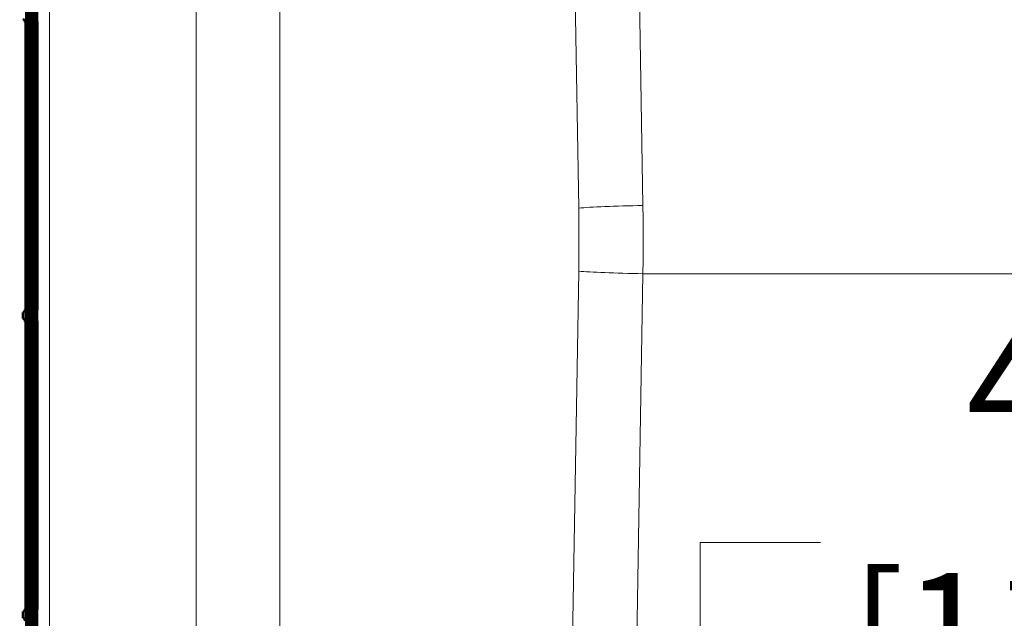
# Model space of a CAD drawing. Units: inches. Extents: x 6 to 206, y 5 to 269.
# Drawn here: x 28 to 48, y 103 to 116 of the extents above; entities that cross this region are included whole.
import ezdxf

# ---------------------------------------------------------------- set-up
doc = ezdxf.new("R2010")
doc.units = ezdxf.units.IN
doc.header["$LTSCALE"] = 25
doc.header["$MEASUREMENT"] = 0
for name, color, linetype, lineweight in [('Dimension (ANSI)', 7, 'Continuous', 18), ('Visible (ANSI)', 7, 'Continuous', 50), ('Visible Narrow (ANSI)', 7, 'Continuous', 5)]:
    doc.layers.add(name, color=color, linetype=linetype, lineweight=lineweight)
doc.styles.add('Note Text (ANSI)', font='times.ttf')
doc.dimstyles.new('Clarion Style 1 w_ in [mm]', dxfattribs={"dimscale": 25, "dimtxt": 0.094, "dimasz": 0.098425, "dimexe": 0.0625, "dimexo": 0.0625, "dimgap": 0.025, "dimtad": 1, "dimdec": 3, "dimrnd": 1e-08, "dimzin": 3, "dimdsep": 46, "dimlunit": 5, "dimtxsty": 'Note Text (ANSI)', "dimcen": 0.09, "dimdle": 0.1, "dimclrd": 256, "dimclre": 256, "dimclrt": 256, "dimadec": 0, "dimazin": 3, "dimtfac": 1.06383, "dimtofl": 0, "dimtmove": 0, "dimatfit": 3, "dimldrblk": 'Filled-1', "dimfxl": 1, "dimfrac": 1, "dimtolj": 1, "dimtzin": 12, "dimlwd": -1, "dimlwe": -1, "dimarcsym": 0})
doc.dimstyles.new('Clarion Style 1 w_ in _ [mm]', dxfattribs={"dimscale": 25, "dimtxt": 0.094, "dimasz": 0.098425, "dimexe": 0.0625, "dimexo": 0.0625, "dimgap": 0.025, "dimtad": 0, "dimtoh": 1, "dimdec": 3, "dimrnd": 1e-08, "dimzin": 3, "dimdsep": 46, "dimlunit": 5, "dimtxsty": 'Note Text (ANSI)', "dimcen": 0.09, "dimdle": 0.1, "dimclrd": 256, "dimclre": 256, "dimclrt": 256, "dimadec": 0, "dimazin": 3, "dimtfac": 1.06383, "dimtofl": 0, "dimtmove": 0, "dimatfit": 3, "dimldrblk": 'Filled-1', "dimfxl": 1, "dimfrac": 1, "dimtolj": 1, "dimtzin": 12, "dimlwd": -1, "dimlwe": -1, "dimarcsym": 0})

# ---------------------------------------------------------------- blocks, each defined once
blk = doc.blocks.new('*D10')
at = {"layer": 'Defpoints', "color": 0, "transparency": 16777216}
for p in [(26.427, 133.142), (19.303, 91.155), (26.467, 91.155)]:
    blk.add_point(p, dxfattribs=at)
at = {"layer": 'Dimension (ANSI)', "transparency": 16777216}
for p, q in [((24.864, 133.142), (17.74, 133.142)), ((19.303, 130.681), (19.303, 93.616)), ((24.904, 91.155), (17.74, 91.155))]:
    blk.add_line(p, q, dxfattribs=at)
for points in [[(18.893, 130.681), (19.713, 130.681), (19.303, 133.142)], [(18.893, 93.616), (19.713, 93.616), (19.303, 91.155)]]:
    blk.add_solid(points, dxfattribs=at)
at = {"layer": 'Dimension (ANSI)', "transparency": 16777216, "insert": (15.579, 105.607), "char_height": 2.35, "attachment_point": 1, "rotation": 90, "style": 'Note Text (ANSI)'}
blk.add_mtext('\\A1;42 in [1066 mm]', dxfattribs=at)
blk = doc.blocks.new('Filled-1')
at = {"color": 0}
for p, q in [((0, 0), (-1, 0.1471)), ((-1, 0.1471), (-1, -0.1471)), ((-1, 0), (0, 0)), ((-1, -0.1471), (0, 0))]:
    blk.add_line(p, q, dxfattribs=at)
at = {"color": 0, "flags": 128}
blk.add_lwpolyline([(-1, -0.1471), (0, 0), (-1, 0.1471), (-1, -0.1471)], dxfattribs=at)
at = {"color": 0}
blk.add_solid([(-1, -0.1471), (0, 0), (-1, 0.1471), (-1, -0.1471)], dxfattribs=at)
blk = doc.blocks.new('*D24')
at = {"layer": 'Defpoints', "color": 0, "transparency": 16777216}
for p in [(41.79, 95.108), (56.605, 95.108), (31.79, 90.788)]:
    blk.add_point(p, dxfattribs=at)
at = {"layer": 'Dimension (ANSI)', "transparency": 16777216}
for p, q in [((44.251, 104.82), (41.79, 104.82)), ((41.79, 104.82), (41.79, 100.029)), ((41.79, 97.569), (41.79, 100.029)), ((41.79, 88.328), (41.79, 85.867))]:
    blk.add_line(p, q, dxfattribs=at)
for points in [[(41.38, 97.569), (42.201, 97.569), (41.79, 95.108)], [(41.38, 88.328), (42.201, 88.328), (41.79, 90.788)]]:
    blk.add_solid(points, dxfattribs=at)
at = {"layer": 'Dimension (ANSI)', "transparency": 16777216, "char_height": 2.35, "attachment_point": 1, "style": 'Note Text (ANSI)'}
for s, insert in [('\\A1; 4{\\H1.06383x;\\S3#8;} in', (46.524, 110.521)), ('\\A1;[110 mm]', (44.876, 104.195))]:
    blk.add_mtext(s, dxfattribs=dict(at, insert=insert))

msp = doc.modelspace()

# ---------------------------------------------------------------- linework, layer by layer
at = {"layer": 'Visible (ANSI)'}
for p, q in [((28.0029, 118.597), (28.0029, 112.7131)), ((28.0301, 118.597), (28.0301, 112.7131)), ((28.0574, 118.597), (28.0574, 112.7131)), ((28.0847, 118.597), (28.0847, 112.7131)), ((28.112, 118.597), (28.112, 112.7131)), ((28.1392, 118.597), (28.1392, 112.7131)), ((28.1665, 118.597), (28.1665, 112.7131)), ((28.1938, 118.597), (28.1938, 112.7131)), ((28.221, 118.597), (28.221, 112.7131)), ((27.9892, 109.5881), (27.9892, 115.472)), ((28.0165, 115.472), (28.0165, 109.5881)), ((28.0438, 115.472), (28.0438, 109.5881)), ((28.0711, 115.472), (28.0711, 109.5881)), ((28.0983, 115.472), (28.0983, 109.5881)), ((28.1256, 115.472), (28.1256, 109.5881)), ((28.1529, 115.472), (28.1529, 109.5881)), ((28.1801, 115.472), (28.1801, 109.5881)), ((28.2074, 115.472), (28.2074, 109.5881)), ((28.2347, 115.472), (28.2347, 109.5881)), ((28.0029, 112.472), (28.0029, 106.5881)), ((28.0301, 112.472), (28.0301, 106.5881)), ((28.0574, 112.472), (28.0574, 106.5881)), ((28.0847, 112.472), (28.0847, 106.5881)), ((28.112, 112.472), (28.112, 106.5881)), ((28.1392, 112.472), (28.1392, 106.5881)), ((28.1665, 112.472), (28.1665, 106.5881)), ((28.1938, 112.472), (28.1938, 106.5881)), ((28.221, 112.472), (28.221, 106.5881)), ((27.9373, 109.405), (27.9373, 109.53)), ((27.9495, 109.53), (27.9373, 109.53)), ((27.9373, 109.405), (27.9495, 109.405)), ((27.95, 109.5303), (27.95, 109.4048)), ((27.9892, 103.4631), (27.9892, 109.347)), ((28.0165, 109.347), (28.0165, 103.4631)), ((28.0438, 109.347), (28.0438, 103.4631)), ((28.0711, 109.347), (28.0711, 103.4631)), ((28.0983, 109.347), (28.0983, 103.4631)), ((28.1256, 109.347), (28.1256, 103.4631)), ((28.1529, 109.347), (28.1529, 103.4631)), ((28.1801, 109.347), (28.1801, 103.4631)), ((28.2074, 109.347), (28.2074, 103.4631)), ((28.2347, 109.347), (28.2347, 103.4631)), ((28.0029, 106.347), (28.0029, 100.4631)), ((28.0301, 106.347), (28.0301, 100.4631)), ((28.0574, 106.347), (28.0574, 100.4631)), ((28.0847, 106.347), (28.0847, 100.4631)), ((28.112, 106.347), (28.112, 100.4631)), ((28.1392, 106.347), (28.1392, 100.4631)), ((28.1665, 106.347), (28.1665, 100.4631)), ((28.1938, 106.347), (28.1938, 100.4631)), ((28.221, 106.347), (28.221, 100.4631)), ((27.9373, 103.28), (27.9373, 103.405)), ((27.9495, 103.405), (27.9373, 103.405)), ((27.95, 103.4053), (27.95, 103.2798)), ((27.9373, 103.28), (27.9495, 103.28))]:
    msp.add_line(p, q, dxfattribs=at)
for centre, major_axis, start_param, end_param in [((27.9267, 115.4717), (-0.0443, -0.0443), 2.3540128, 3.5565413), ((27.954, 115.4717), (-0.0443, -0.0443), 2.3540128, 3.031573), ((27.9414, 115.4717), (-0.0443, 0.0443), 3.9291725, 4.1087432), ((27.9813, 115.4717), (0.0443, 0.0443), 5.4956055, 6.1731657), ((27.9687, 115.4717), (-0.0443, 0.0443), 3.9291725, 4.1087432), ((28.0086, 115.4717), (-0.0443, -0.0443), 2.3540128, 3.031573), ((27.996, 115.4717), (-0.0443, 0.0443), 3.9291725, 4.1087432), ((28.0358, 115.4717), (-0.0443, -0.0443), 2.3540128, 3.031573), ((28.0232, 115.4717), (-0.0443, 0.0443), 3.9291725, 4.1087432), ((28.0631, 115.4717), (-0.0443, -0.0443), 2.3540128, 3.031573), ((28.0505, 115.4717), (-0.0443, 0.0443), 3.9291725, 4.1087432), ((28.0904, 115.4717), (0.0443, 0.0443), 5.4956055, 6.1731657), ((28.0778, 115.4717), (-0.0443, 0.0443), 3.9291725, 4.1087432), ((28.1176, 115.4717), (-0.0443, -0.0443), 2.3540128, 3.031573), ((28.1051, 115.4717), (-0.0443, 0.0443), 3.9291725, 4.1087432), ((28.1449, 115.4717), (0.0443, 0.0443), 5.4956055, 6.1731657), ((28.1323, 115.4717), (-0.0443, 0.0443), 3.9291725, 4.1087432), ((28.1722, 115.4717), (-0.0443, -0.0443), 2.3540128, 3.031573), ((28.1596, 115.4717), (-0.0443, 0.0443), 3.9291725, 4.1087432), ((27.9404, 112.7134), (-0.0443, 0.0443), 3.2516123, 3.9291725), ((27.9278, 112.7134), (0.0443, 0.0443), 5.3160348, 5.4956055), ((27.9676, 112.7134), (-0.0443, 0.0443), 3.2516123, 3.9291725), ((27.9551, 112.7134), (0.0443, 0.0443), 5.3160348, 5.4956055), ((27.9949, 112.7134), (-0.0443, 0.0443), 3.2516123, 3.9291725), ((27.9823, 112.7134), (0.0443, 0.0443), 5.3160348, 5.4956055), ((28.0222, 112.7134), (-0.0443, 0.0443), 3.2516123, 3.9291725), ((28.0096, 112.7134), (0.0443, 0.0443), 5.3160348, 5.4956055), ((28.0495, 112.7134), (-0.0443, 0.0443), 3.2516123, 3.9291725), ((28.0369, 112.7134), (0.0443, 0.0443), 5.3160348, 5.4956055), ((28.0767, 112.7134), (-0.0443, 0.0443), 3.2516123, 3.9291725), ((28.0641, 112.7134), (0.0443, 0.0443), 5.3160348, 5.4956055), ((28.104, 112.7134), (-0.0443, 0.0443), 3.2516123, 3.9291725), ((28.0914, 112.7134), (0.0443, 0.0443), 5.3160348, 5.4956055), ((28.1313, 112.7134), (-0.0443, 0.0443), 3.2516123, 3.9291725), ((28.1187, 112.7134), (0.0443, 0.0443), 5.3160348, 5.4956055), ((28.1585, 112.7134), (-0.0443, 0.0443), 3.2516123, 3.9291725), ((28.146, 112.7134), (0.0443, 0.0443), 5.3160348, 5.4956055), ((28.1732, 112.7134), (0.0443, 0.0443), 5.3160348, 5.4956055), ((27.9404, 112.4717), (-0.0443, -0.0443), 2.3540128, 3.031573), ((27.9278, 112.4717), (-0.0443, 0.0443), 3.9291725, 4.1087432), ((27.9676, 112.4717), (-0.0443, -0.0443), 2.3540128, 3.031573), ((27.9551, 112.4717), (-0.0443, 0.0443), 3.9291725, 4.1087432), ((27.9949, 112.4717), (-0.0443, -0.0443), 2.3540128, 3.031573), ((27.9823, 112.4717), (-0.0443, 0.0443), 3.9291725, 4.1087432), ((28.0222, 112.4717), (-0.0443, -0.0443), 2.3540128, 3.031573), ((28.0096, 112.4717), (-0.0443, 0.0443), 3.9291725, 4.1087432), ((28.0495, 112.4717), (-0.0443, -0.0443), 2.3540128, 3.031573), ((28.0369, 112.4717), (-0.0443, 0.0443), 3.9291725, 4.1087432), ((28.0767, 112.4717), (-0.0443, -0.0443), 2.3540128, 3.031573), ((28.0641, 112.4717), (-0.0443, 0.0443), 3.9291725, 4.1087432), ((28.104, 112.4717), (-0.0443, -0.0443), 2.3540128, 3.031573), ((28.0914, 112.4717), (-0.0443, 0.0443), 3.9291725, 4.1087432), ((28.1313, 112.4717), (-0.0443, -0.0443), 2.3540128, 3.031573), ((28.1187, 112.4717), (-0.0443, 0.0443), 3.9291725, 4.1087432), ((28.1585, 112.4717), (-0.0443, -0.0443), 2.3540128, 3.031573), ((28.146, 112.4717), (-0.0443, 0.0443), 3.9291725, 4.1087432), ((28.1732, 112.4717), (0.0443, -0.0443), 0.7875798, 0.9671505), ((27.9267, 109.5884), (-0.0443, 0.0443), 2.726644, 3.9291725), ((27.954, 109.5884), (-0.0443, 0.0443), 3.2516123, 3.9291725), ((27.9414, 109.5884), (0.0443, 0.0443), 5.3160348, 5.4956055), ((27.9687, 109.5884), (-0.0443, -0.0443), 2.1744422, 2.3540128), ((27.9813, 109.5884), (-0.0443, 0.0443), 3.2516123, 3.9291725), ((28.0086, 109.5884), (-0.0443, 0.0443), 3.2516123, 3.9291725), ((27.996, 109.5884), (0.0443, 0.0443), 5.3160348, 5.4956055), ((28.0358, 109.5884), (-0.0443, 0.0443), 3.2516123, 3.9291725), ((28.0232, 109.5884), (0.0443, 0.0443), 5.3160348, 5.4956055), ((28.0631, 109.5884), (-0.0443, 0.0443), 3.2516123, 3.9291725), ((28.0505, 109.5884), (0.0443, 0.0443), 5.3160348, 5.4956055), ((28.0778, 109.5884), (-0.0443, -0.0443), 2.1744422, 2.3540128), ((28.0904, 109.5884), (-0.0443, 0.0443), 3.2516123, 3.9291725), ((28.1176, 109.5884), (-0.0443, 0.0443), 3.2516123, 3.9291725), ((28.1051, 109.5884), (0.0443, 0.0443), 5.3160348, 5.4956055), ((28.1323, 109.5884), (-0.0443, -0.0443), 2.1744422, 2.3540128), ((28.1449, 109.5884), (-0.0443, 0.0443), 3.2516123, 3.9291725), ((28.1722, 109.5884), (-0.0443, 0.0443), 3.2516123, 3.9291725), ((28.1596, 109.5884), (0.0443, 0.0443), 5.3160348, 5.4956055), ((27.9267, 109.3467), (-0.0443, -0.0443), 2.3540128, 3.5565413), ((27.954, 109.3467), (0.0443, 0.0443), 5.4956055, 6.1731657), ((27.9813, 109.3467), (-0.0443, -0.0443), 2.3540128, 3.031573), ((28.0086, 109.3467), (0.0443, 0.0443), 5.4956055, 6.1731657), ((28.0358, 109.3467), (-0.0443, -0.0443), 2.3540128, 3.031573), ((28.0631, 109.3467), (0.0443, 0.0443), 5.4956055, 6.1731657), ((28.0904, 109.3467), (-0.0443, -0.0443), 2.3540128, 3.031573), ((28.1176, 109.3467), (0.0443, 0.0443), 5.4956055, 6.1731657), ((28.1449, 109.3467), (-0.0443, -0.0443), 2.3540128, 3.031573), ((28.1722, 109.3467), (-0.0443, -0.0443), 2.3540128, 3.031573), ((27.9414, 109.3467), (-0.0443, 0.0443), 3.9291725, 4.1087432), ((27.9687, 109.3467), (-0.0443, 0.0443), 3.9291725, 4.1087432), ((27.996, 109.3467), (-0.0443, 0.0443), 3.9291725, 4.1087432), ((28.0232, 109.3467), (-0.0443, 0.0443), 3.9291725, 4.1087432), ((28.0505, 109.3467), (-0.0443, 0.0443), 3.9291725, 4.1087432), ((28.0778, 109.3467), (-0.0443, 0.0443), 3.9291725, 4.1087432), ((28.1051, 109.3467), (-0.0443, 0.0443), 3.9291725, 4.1087432), ((28.1323, 109.3467), (-0.0443, 0.0443), 3.9291725, 4.1087432), ((28.1596, 109.3467), (-0.0443, 0.0443), 3.9291725, 4.1087432), ((27.9404, 106.5884), (-0.0443, 0.0443), 3.2516123, 3.9291725), ((27.9278, 106.5884), (0.0443, 0.0443), 5.3160348, 5.4956055), ((27.9676, 106.5884), (-0.0443, 0.0443), 3.2516123, 3.9291725), ((27.9551, 106.5884), (0.0443, 0.0443), 5.3160348, 5.4956055), ((27.9949, 106.5884), (-0.0443, 0.0443), 3.2516123, 3.9291725), ((27.9823, 106.5884), (0.0443, 0.0443), 5.3160348, 5.4956055), ((28.0222, 106.5884), (-0.0443, 0.0443), 3.2516123, 3.9291725), ((28.0096, 106.5884), (0.0443, 0.0443), 5.3160348, 5.4956055), ((28.0495, 106.5884), (-0.0443, 0.0443), 3.2516123, 3.9291725), ((28.0369, 106.5884), (0.0443, 0.0443), 5.3160348, 5.4956055), ((28.0767, 106.5884), (-0.0443, 0.0443), 3.2516123, 3.9291725), ((28.0641, 106.5884), (0.0443, 0.0443), 5.3160348, 5.4956055), ((28.104, 106.5884), (-0.0443, 0.0443), 3.2516123, 3.9291725), ((28.0914, 106.5884), (0.0443, 0.0443), 5.3160348, 5.4956055), ((28.1313, 106.5884), (-0.0443, 0.0443), 3.2516123, 3.9291725), ((28.1187, 106.5884), (0.0443, 0.0443), 5.3160348, 5.4956055), ((28.1585, 106.5884), (-0.0443, 0.0443), 3.2516123, 3.9291725), ((28.146, 106.5884), (0.0443, 0.0443), 5.3160348, 5.4956055), ((28.1732, 106.5884), (0.0443, 0.0443), 5.3160348, 5.4956055), ((27.9404, 106.3467), (-0.0443, -0.0443), 2.3540128, 3.031573), ((27.9278, 106.3467), (-0.0443, 0.0443), 3.9291725, 4.1087432), ((27.9676, 106.3467), (-0.0443, -0.0443), 2.3540128, 3.031573), ((27.9551, 106.3467), (-0.0443, 0.0443), 3.9291725, 4.1087432), ((27.9949, 106.3467), (-0.0443, -0.0443), 2.3540128, 3.031573), ((27.9823, 106.3467), (-0.0443, 0.0443), 3.9291725, 4.1087432), ((28.0222, 106.3467), (-0.0443, -0.0443), 2.3540128, 3.031573), ((28.0096, 106.3467), (-0.0443, 0.0443), 3.9291725, 4.1087432), ((28.0495, 106.3467), (-0.0443, -0.0443), 2.3540128, 3.031573), ((28.0369, 106.3467), (-0.0443, 0.0443), 3.9291725, 4.1087432), ((28.0767, 106.3467), (-0.0443, -0.0443), 2.3540128, 3.031573), ((28.0641, 106.3467), (-0.0443, 0.0443), 3.9291725, 4.1087432), ((28.104, 106.3467), (-0.0443, -0.0443), 2.3540128, 3.031573), ((28.0914, 106.3467), (-0.0443, 0.0443), 3.9291725, 4.1087432), ((28.1313, 106.3467), (-0.0443, -0.0443), 2.3540128, 3.031573), ((28.1187, 106.3467), (-0.0443, 0.0443), 3.9291725, 4.1087432), ((28.1585, 106.3467), (-0.0443, -0.0443), 2.3540128, 3.031573), ((28.146, 106.3467), (-0.0443, 0.0443), 3.9291725, 4.1087432), ((28.1732, 106.3467), (0.0443, -0.0443), 0.7875798, 0.9671505), ((27.9267, 103.4634), (-0.0443, 0.0443), 2.726644, 3.9291725), ((27.9414, 103.4634), (-0.0443, -0.0443), 2.1744422, 2.3540128), ((27.954, 103.4634), (-0.0443, 0.0443), 3.2516123, 3.9291725), ((27.9813, 103.4634), (-0.0443, 0.0443), 3.2516123, 3.9291725), ((27.9687, 103.4634), (0.0443, 0.0443), 5.3160348, 5.4956055), ((27.996, 103.4634), (-0.0443, -0.0443), 2.1744422, 2.3540128), ((28.0086, 103.4634), (-0.0443, 0.0443), 3.2516123, 3.9291725), ((28.0358, 103.4634), (-0.0443, 0.0443), 3.2516123, 3.9291725), ((28.0232, 103.4634), (0.0443, 0.0443), 5.3160348, 5.4956055), ((28.0505, 103.4634), (-0.0443, -0.0443), 2.1744422, 2.3540128), ((28.0631, 103.4634), (-0.0443, 0.0443), 3.2516123, 3.9291725), ((28.0904, 103.4634), (-0.0443, 0.0443), 3.2516123, 3.9291725), ((28.0778, 103.4634), (0.0443, 0.0443), 5.3160348, 5.4956055), ((28.1051, 103.4634), (-0.0443, -0.0443), 2.1744422, 2.3540128), ((28.1176, 103.4634), (-0.0443, 0.0443), 3.2516123, 3.9291725), ((28.1449, 103.4634), (-0.0443, 0.0443), 3.2516123, 3.9291725), ((28.1323, 103.4634), (0.0443, 0.0443), 5.3160348, 5.4956055), ((28.1722, 103.4634), (-0.0443, 0.0443), 3.2516123, 3.9291725), ((28.1596, 103.4634), (0.0443, 0.0443), 5.3160348, 5.4956055), ((27.9267, 103.2217), (-0.0443, -0.0443), 2.3540128, 3.5565413)]:
    msp.add_ellipse(centre, major_axis=major_axis, ratio=0.9956462, start_param=start_param, end_param=end_param, dxfattribs=at)
for points, knots in [([(27.9373, 115.53), (27.9473, 115.5263), (27.9557, 115.5201), (27.9728, 115.5008), (27.9779, 115.4856), (27.978, 115.4717)], [-0.44685472, -0.44685472, -0.44685472, -0.44685472, -0.27994415, -0.27994415, 0, 0, 0, 0]), ([(27.9373, 109.53), (27.9383, 109.5304), (27.9393, 109.5308), (27.9479, 109.5347), (27.9543, 109.5393), (27.9651, 109.55), (27.97, 109.5572), (27.9764, 109.5727), (27.9779, 109.5809), (27.978, 109.5884)], [1.28812108, 1.28812108, 1.28812108, 1.28812108, 1.30402456, 1.30402456, 1.42865495, 1.42865495, 1.57889058, 1.57889058, 1.72912621, 1.72912621, 1.72912621, 1.72912621]), ([(27.9373, 109.405), (27.9473, 109.4013), (27.9557, 109.3951), (27.9728, 109.3758), (27.9779, 109.3606), (27.978, 109.3467)], [-0.44685472, -0.44685472, -0.44685472, -0.44685472, -0.27994415, -0.27994415, 0, 0, 0, 0]), ([(27.9373, 103.405), (27.9473, 103.4088), (27.9557, 103.415), (27.9728, 103.4343), (27.9779, 103.4495), (27.978, 103.4634)], [1.28227149, 1.28227149, 1.28227149, 1.28227149, 1.44918206, 1.44918206, 1.72912621, 1.72912621, 1.72912621, 1.72912621]), ([(27.9373, 103.28), (27.9383, 103.2797), (27.9393, 103.2792), (27.9479, 103.2754), (27.9543, 103.2708), (27.9651, 103.2601), (27.97, 103.2528), (27.9764, 103.2374), (27.9779, 103.2292), (27.978, 103.2217)], [-0.44100513, -0.44100513, -0.44100513, -0.44100513, -0.42510165, -0.42510165, -0.30047126, -0.30047126, -0.15023563, -0.15023563, 0, 0, 0, 0])]:
    msp.add_open_spline(points, degree=3, knots=knots, dxfattribs=at)
at = {"layer": 'Visible Narrow (ANSI)'}
for p, q in [((28.2454, 128.8862), (28.2454, 92.961)), ((28.4823, 92.961), (28.4823, 128.8862)), ((31.4848, 126.0767), (31.4848, 95.9635)), ((33.1927, 96.1012), (33.1927, 125.9389)), ((39.1012, 124.1366), (39.3073, 111.6654)), ((40.6199, 111.7177), (40.4213, 123.7329)), ((27.9903, 118.5967), (27.9903, 112.7134)), ((28.0029, 112.7134), (28.0029, 118.5967)), ((28.0176, 118.5967), (28.0176, 112.7134)), ((28.0301, 112.7134), (28.0301, 118.5967)), ((28.0448, 118.5967), (28.0448, 112.7134)), ((28.0574, 112.7134), (28.0574, 118.5967)), ((28.0721, 118.5967), (28.0721, 112.7134)), ((28.0847, 112.7134), (28.0847, 118.5967)), ((28.0994, 118.5967), (28.0994, 112.7134)), ((28.112, 112.7134), (28.112, 118.5967)), ((28.1266, 118.5967), (28.1266, 112.7134)), ((28.1392, 112.7134), (28.1392, 118.5967)), ((28.1539, 118.5967), (28.1539, 112.7134)), ((28.1665, 112.7134), (28.1665, 118.5967)), ((28.1812, 118.5967), (28.1812, 112.7134)), ((28.1938, 112.7134), (28.1938, 118.5967)), ((28.2085, 118.5967), (28.2085, 112.7134)), ((28.221, 112.7134), (28.221, 118.5967)), ((28.2357, 118.5967), (28.2357, 112.7134)), ((27.9892, 115.4717), (27.978, 115.4717)), ((27.978, 109.5884), (27.978, 115.4717)), ((27.9892, 109.5884), (27.9892, 115.4717)), ((28.0165, 115.4717), (28.0039, 115.4717)), ((28.0039, 115.4717), (28.0039, 109.5884)), ((28.0165, 109.5884), (28.0165, 115.4717)), ((28.0438, 115.4717), (28.0312, 115.4717)), ((28.0312, 115.4717), (28.0312, 109.5884)), ((28.0438, 109.5884), (28.0438, 115.4717)), ((28.0711, 115.4717), (28.0585, 115.4717)), ((28.0585, 115.4717), (28.0585, 109.5884)), ((28.0711, 109.5884), (28.0711, 115.4717)), ((28.0983, 115.4717), (28.0857, 115.4717)), ((28.0857, 115.4717), (28.0857, 109.5884)), ((28.0983, 109.5884), (28.0983, 115.4717)), ((28.1256, 115.4717), (28.113, 115.4717)), ((28.113, 115.4717), (28.113, 109.5884)), ((28.1256, 109.5884), (28.1256, 115.4717)), ((28.1529, 115.4717), (28.1403, 115.4717)), ((28.1403, 115.4717), (28.1403, 109.5884)), ((28.1529, 109.5884), (28.1529, 115.4717)), ((28.1801, 115.4717), (28.1676, 115.4717)), ((28.1676, 115.4717), (28.1676, 109.5884)), ((28.1801, 109.5884), (28.1801, 115.4717)), ((28.2074, 115.4717), (28.1948, 115.4717)), ((28.1948, 115.4717), (28.1948, 109.5884)), ((28.2074, 109.5884), (28.2074, 115.4717)), ((28.2347, 115.4717), (28.2221, 115.4717)), ((28.2221, 115.4717), (28.2221, 109.5884)), ((28.2347, 109.5884), (28.2347, 115.4717)), ((27.9903, 112.7134), (28.0029, 112.7134)), ((28.0176, 112.7134), (28.0301, 112.7134)), ((28.0448, 112.7134), (28.0574, 112.7134)), ((28.0721, 112.7134), (28.0847, 112.7134)), ((28.0994, 112.7134), (28.112, 112.7134)), ((28.1266, 112.7134), (28.1392, 112.7134)), ((28.1539, 112.7134), (28.1665, 112.7134)), ((28.1812, 112.7134), (28.1938, 112.7134)), ((28.2085, 112.7134), (28.221, 112.7134)), ((28.2347, 112.5925), (28.2449, 112.5925)), ((28.2357, 112.7134), (28.2444, 112.7134)), ((28.0029, 112.4717), (27.9903, 112.4717)), ((27.9903, 112.4717), (27.9903, 106.5884)), ((28.0029, 106.5884), (28.0029, 112.4717)), ((28.0301, 112.4717), (28.0176, 112.4717)), ((28.0176, 112.4717), (28.0176, 106.5884)), ((28.0301, 106.5884), (28.0301, 112.4717)), ((28.0574, 112.4717), (28.0448, 112.4717)), ((28.0448, 112.4717), (28.0448, 106.5884)), ((28.0574, 106.5884), (28.0574, 112.4717)), ((28.0847, 112.4717), (28.0721, 112.4717)), ((28.0721, 112.4717), (28.0721, 106.5884)), ((28.0847, 106.5884), (28.0847, 112.4717)), ((28.112, 112.4717), (28.0994, 112.4717)), ((28.0994, 112.4717), (28.0994, 106.5884)), ((28.112, 106.5884), (28.112, 112.4717)), ((28.1392, 112.4717), (28.1266, 112.4717)), ((28.1266, 112.4717), (28.1266, 106.5884)), ((28.1392, 106.5884), (28.1392, 112.4717)), ((28.1665, 112.4717), (28.1539, 112.4717)), ((28.1539, 112.4717), (28.1539, 106.5884)), ((28.1665, 106.5884), (28.1665, 112.4717)), ((28.1938, 112.4717), (28.1812, 112.4717)), ((28.1812, 112.4717), (28.1812, 106.5884)), ((28.1938, 106.5884), (28.1938, 112.4717)), ((28.221, 112.4717), (28.2085, 112.4717)), ((28.2085, 112.4717), (28.2085, 106.5884)), ((28.221, 106.5884), (28.221, 112.4717)), ((28.2444, 112.4717), (28.2357, 112.4717)), ((28.2357, 112.4717), (28.2357, 106.5884)), ((39.3073, 110.3747), (39.1012, 97.9035)), ((40.4213, 98.3071), (40.6199, 110.3224)), ((40.6199, 110.3224), (75.3285, 110.3224)), ((27.978, 109.5884), (27.9892, 109.5884)), ((28.0039, 109.5884), (28.0165, 109.5884)), ((28.0312, 109.5884), (28.0438, 109.5884)), ((28.0585, 109.5884), (28.0711, 109.5884)), ((28.0857, 109.5884), (28.0983, 109.5884)), ((28.113, 109.5884), (28.1256, 109.5884)), ((28.1403, 109.5884), (28.1529, 109.5884)), ((28.1676, 109.5884), (28.1801, 109.5884)), ((28.1948, 109.5884), (28.2074, 109.5884)), ((28.2221, 109.5884), (28.2347, 109.5884)), ((27.9892, 109.3467), (27.978, 109.3467)), ((27.978, 103.4634), (27.978, 109.3467)), ((27.9892, 103.4634), (27.9892, 109.3467)), ((28.0165, 109.3467), (28.0039, 109.3467)), ((28.0039, 109.3467), (28.0039, 103.4634)), ((28.0165, 103.4634), (28.0165, 109.3467)), ((28.0438, 109.3467), (28.0312, 109.3467)), ((28.0312, 109.3467), (28.0312, 103.4634)), ((28.0438, 103.4634), (28.0438, 109.3467)), ((28.0711, 109.3467), (28.0585, 109.3467)), ((28.0585, 109.3467), (28.0585, 103.4634)), ((28.0711, 103.4634), (28.0711, 109.3467)), ((28.0983, 109.3467), (28.0857, 109.3467)), ((28.0857, 109.3467), (28.0857, 103.4634)), ((28.0983, 103.4634), (28.0983, 109.3467)), ((28.1256, 109.3467), (28.113, 109.3467)), ((28.113, 109.3467), (28.113, 103.4634)), ((28.1256, 103.4634), (28.1256, 109.3467)), ((28.1529, 109.3467), (28.1403, 109.3467)), ((28.1403, 109.3467), (28.1403, 103.4634)), ((28.1529, 103.4634), (28.1529, 109.3467)), ((28.1801, 109.3467), (28.1676, 109.3467)), ((28.1676, 109.3467), (28.1676, 103.4634)), ((28.1801, 103.4634), (28.1801, 109.3467)), ((28.2074, 109.3467), (28.1948, 109.3467)), ((28.1948, 109.3467), (28.1948, 103.4634)), ((28.2074, 103.4634), (28.2074, 109.3467)), ((28.2347, 109.3467), (28.2221, 109.3467)), ((28.2221, 109.3467), (28.2221, 103.4634)), ((28.2347, 103.4634), (28.2347, 109.3467)), ((27.9903, 106.5884), (28.0029, 106.5884)), ((28.0176, 106.5884), (28.0301, 106.5884)), ((28.0448, 106.5884), (28.0574, 106.5884)), ((28.0721, 106.5884), (28.0847, 106.5884)), ((28.0994, 106.5884), (28.112, 106.5884)), ((28.1266, 106.5884), (28.1392, 106.5884)), ((28.1539, 106.5884), (28.1665, 106.5884)), ((28.1812, 106.5884), (28.1938, 106.5884)), ((28.2085, 106.5884), (28.221, 106.5884)), ((28.2357, 106.5884), (28.2444, 106.5884)), ((28.2347, 106.4675), (28.2449, 106.4675)), ((28.0029, 106.3467), (27.9903, 106.3467)), ((27.9903, 106.3467), (27.9903, 100.4634)), ((28.0029, 100.4634), (28.0029, 106.3467)), ((28.0301, 106.3467), (28.0176, 106.3467)), ((28.0176, 106.3467), (28.0176, 100.4634)), ((28.0301, 100.4634), (28.0301, 106.3467)), ((28.0574, 106.3467), (28.0448, 106.3467)), ((28.0448, 106.3467), (28.0448, 100.4634)), ((28.0574, 100.4634), (28.0574, 106.3467)), ((28.0847, 106.3467), (28.0721, 106.3467)), ((28.0721, 106.3467), (28.0721, 100.4634)), ((28.0847, 100.4634), (28.0847, 106.3467)), ((28.112, 106.3467), (28.0994, 106.3467)), ((28.0994, 106.3467), (28.0994, 100.4634)), ((28.112, 100.4634), (28.112, 106.3467)), ((28.1392, 106.3467), (28.1266, 106.3467)), ((28.1266, 106.3467), (28.1266, 100.4634)), ((28.1392, 100.4634), (28.1392, 106.3467)), ((28.1665, 106.3467), (28.1539, 106.3467)), ((28.1539, 106.3467), (28.1539, 100.4634)), ((28.1665, 100.4634), (28.1665, 106.3467)), ((28.1938, 106.3467), (28.1812, 106.3467)), ((28.1812, 106.3467), (28.1812, 100.4634)), ((28.1938, 100.4634), (28.1938, 106.3467)), ((28.221, 106.3467), (28.2085, 106.3467)), ((28.2085, 106.3467), (28.2085, 100.4634)), ((28.221, 100.4634), (28.221, 106.3467)), ((28.2444, 106.3467), (28.2357, 106.3467)), ((28.2357, 106.3467), (28.2357, 100.4634)), ((27.978, 103.4634), (27.9892, 103.4634)), ((28.0039, 103.4634), (28.0165, 103.4634)), ((28.0312, 103.4634), (28.0438, 103.4634)), ((28.0585, 103.4634), (28.0711, 103.4634)), ((28.0857, 103.4634), (28.0983, 103.4634)), ((28.113, 103.4634), (28.1256, 103.4634)), ((28.1403, 103.4634), (28.1529, 103.4634)), ((28.1676, 103.4634), (28.1801, 103.4634)), ((28.1948, 103.4634), (28.2074, 103.4634)), ((28.2221, 103.4634), (28.2347, 103.4634))]:
    msp.add_line(p, q, dxfattribs=at)
for centre, major_axis, ratio, start_param, end_param in [((28.1819, 112.7134), (0, -0.0625), 0.9999905, 1.0067003, 1.5707963), ((28.1819, 112.4717), (0.0334, -0.0528), 0.9999959, 1.0067003, 1.5707963), ((40.6667, 111.6654), (-1.4998, -0.0248), 0.0354105, 4.7430495, 5.8465603), ((30.554, 111.02), (0, 18.5), 0.4734392, 4.6774994, 4.7472785), ((31.9134, 111.02), (0, -20), 0.4355871, 1.5359068, 1.6056859), ((40.6667, 110.3747), (-1.4998, 0.0248), 0.0354105, 0.436625, 1.5401358), ((28.1819, 106.5884), (0, -0.0625), 0.9999905, 1.0067003, 1.5707963), ((28.1819, 106.3467), (0.0334, -0.0528), 0.9999959, 1.0067003, 1.5707963)]:
    msp.add_ellipse(centre, major_axis=major_axis, ratio=ratio, start_param=start_param, end_param=end_param, dxfattribs=at)
for points, knots in [([(28.2444, 112.7134), (28.2444, 112.7134), (28.2444, 112.7125), (28.2445, 112.711), (28.2445, 112.7095), (28.2445, 112.7072), (28.2446, 112.7041), (28.2446, 112.7026), (28.2446, 112.7009), (28.2446, 112.6991), (28.2446, 112.6972), (28.2446, 112.6952), (28.2447, 112.693), (28.2447, 112.6908), (28.2447, 112.6885), (28.2447, 112.686), (28.2447, 112.6835), (28.2447, 112.6808), (28.2447, 112.678), (28.2447, 112.6752), (28.2448, 112.6722), (28.2448, 112.6692), (28.2448, 112.6661), (28.2448, 112.663), (28.2448, 112.6597), (28.2448, 112.6564), (28.2448, 112.653), (28.2448, 112.6495), (28.2448, 112.646), (28.2448, 112.6424), (28.2448, 112.6388), (28.2449, 112.6315), (28.2449, 112.624), (28.2449, 112.6162), (28.2449, 112.6085), (28.2449, 112.6005), (28.2449, 112.5925)], [0, 0, 0, 0, 0.125, 0.125, 0.125, 0.25, 0.25, 0.25, 0.3123569, 0.3123569, 0.3123569, 0.375, 0.375, 0.375, 0.4375055, 0.4375055, 0.4375055, 0.5, 0.5, 0.5, 0.562483, 0.562483, 0.562483, 0.625, 0.625, 0.625, 0.687632, 0.687632, 0.687632, 0.75, 0.75, 0.75, 0.875, 0.875, 0.875, 1, 1, 1, 1]), ([(28.2449, 112.5925), (28.2449, 112.5846), (28.2449, 112.5766), (28.2449, 112.5689), (28.2449, 112.5611), (28.2449, 112.5536), (28.2448, 112.5463), (28.2448, 112.5426), (28.2448, 112.539), (28.2448, 112.5356), (28.2448, 112.5321), (28.2448, 112.5287), (28.2448, 112.5254), (28.2448, 112.5221), (28.2448, 112.519), (28.2448, 112.5159), (28.2448, 112.5129), (28.2447, 112.5099), (28.2447, 112.5071), (28.2447, 112.5043), (28.2447, 112.5016), (28.2447, 112.4991), (28.2447, 112.4966), (28.2447, 112.4943), (28.2447, 112.4921), (28.2446, 112.4899), (28.2446, 112.4879), (28.2446, 112.486), (28.2446, 112.4842), (28.2446, 112.4825), (28.2446, 112.4809), (28.2445, 112.4779), (28.2445, 112.4756), (28.2445, 112.4741), (28.2444, 112.4725), (28.2444, 112.4717), (28.2444, 112.4717)], [0, 0, 0, 0, 0.125, 0.125, 0.125, 0.25, 0.25, 0.25, 0.312368, 0.312368, 0.312368, 0.375, 0.375, 0.375, 0.437517, 0.437517, 0.437517, 0.5, 0.5, 0.5, 0.5624945, 0.5624945, 0.5624945, 0.625, 0.625, 0.625, 0.6876431, 0.6876431, 0.6876431, 0.75, 0.75, 0.75, 0.875, 0.875, 0.875, 1, 1, 1, 1]), ([(28.2444, 106.5884), (28.2444, 106.5884), (28.2444, 106.5875), (28.2445, 106.586), (28.2445, 106.5845), (28.2445, 106.5822), (28.2446, 106.5791), (28.2446, 106.5776), (28.2446, 106.5759), (28.2446, 106.5741), (28.2446, 106.5722), (28.2446, 106.5702), (28.2447, 106.568), (28.2447, 106.5658), (28.2447, 106.5635), (28.2447, 106.561), (28.2447, 106.5585), (28.2447, 106.5558), (28.2447, 106.553), (28.2447, 106.5502), (28.2448, 106.5472), (28.2448, 106.5442), (28.2448, 106.5411), (28.2448, 106.538), (28.2448, 106.5347), (28.2448, 106.5314), (28.2448, 106.528), (28.2448, 106.5245), (28.2448, 106.521), (28.2448, 106.5174), (28.2448, 106.5138), (28.2449, 106.5065), (28.2449, 106.499), (28.2449, 106.4912), (28.2449, 106.4835), (28.2449, 106.4755), (28.2449, 106.4675)], [0, 0, 0, 0, 0.125, 0.125, 0.125, 0.25, 0.25, 0.25, 0.3123569, 0.3123569, 0.3123569, 0.375, 0.375, 0.375, 0.4375055, 0.4375055, 0.4375055, 0.5, 0.5, 0.5, 0.562483, 0.562483, 0.562483, 0.625, 0.625, 0.625, 0.687632, 0.687632, 0.687632, 0.75, 0.75, 0.75, 0.875, 0.875, 0.875, 1, 1, 1, 1]), ([(28.2449, 106.4675), (28.2449, 106.4596), (28.2449, 106.4516), (28.2449, 106.4439), (28.2449, 106.4361), (28.2449, 106.4286), (28.2448, 106.4213), (28.2448, 106.4176), (28.2448, 106.414), (28.2448, 106.4106), (28.2448, 106.4071), (28.2448, 106.4037), (28.2448, 106.4004), (28.2448, 106.3971), (28.2448, 106.394), (28.2448, 106.3909), (28.2448, 106.3879), (28.2447, 106.3849), (28.2447, 106.3821), (28.2447, 106.3793), (28.2447, 106.3766), (28.2447, 106.3741), (28.2447, 106.3716), (28.2447, 106.3693), (28.2447, 106.3671), (28.2446, 106.3649), (28.2446, 106.3629), (28.2446, 106.361), (28.2446, 106.3592), (28.2446, 106.3575), (28.2446, 106.3559), (28.2445, 106.3529), (28.2445, 106.3506), (28.2445, 106.3491), (28.2444, 106.3475), (28.2444, 106.3467), (28.2444, 106.3467)], [0, 0, 0, 0, 0.125, 0.125, 0.125, 0.25, 0.25, 0.25, 0.312368, 0.312368, 0.312368, 0.375, 0.375, 0.375, 0.437517, 0.437517, 0.437517, 0.5, 0.5, 0.5, 0.5624945, 0.5624945, 0.5624945, 0.625, 0.625, 0.625, 0.6876431, 0.6876431, 0.6876431, 0.75, 0.75, 0.75, 0.875, 0.875, 0.875, 1, 1, 1, 1])]:
    msp.add_open_spline(points, degree=3, knots=knots, dxfattribs=at)

# ---------------------------------------------------------------- dimensions: what is measured, and where the dimension line sits
at = {"layer": 'Dimension (ANSI)'}
for base, p1, p2, text, dimstyle, override, picture, middle in [((19.3029, 91.155), (26.4268, 133.1417), (26.4668, 91.155), '<> in [1066 mm]', 'Clarion Style 1 w_ in [mm]', {"dimgap": 0.025, "dimdec": 3, "dimpost": '', "dimtol": 0, "dimlim": 0, "dimtp": 0, "dimtm": 0, "dimtdec": 2, "dimatfit": 1}, '*D10', (19.3029, 117.1484)), ((41.79047, 95.10804), (31.79047, 90.7885), (56.60538, 95.10804), ' <> in\\X[110 mm]', 'Clarion Style 1 w_ in _ [mm]', {"dimgap": 0.025, "dimtih": 1, "dimtoh": 1, "dimdec": 3, "dimpost": '', "dimse1": 1, "dimse2": 1, "dimtol": 0, "dimlim": 0, "dimtp": 0, "dimtm": 0, "dimtdec": 2, "dimtmove": 1, "dimatfit": 1, "dimtvp": -0.25}, '*D24', (41.99768, 104.82026))]:
    dim = msp.add_linear_dim(base=base, p1=p1, p2=p2, angle=90, text=text, dimstyle=dimstyle, override=override, dxfattribs=at)
    dim.commit()
    dim.dimension.update_dxf_attribs({"geometry": picture, "text_midpoint": middle, "dimtype": 160})

doc.saveas('drawing.dxf')
